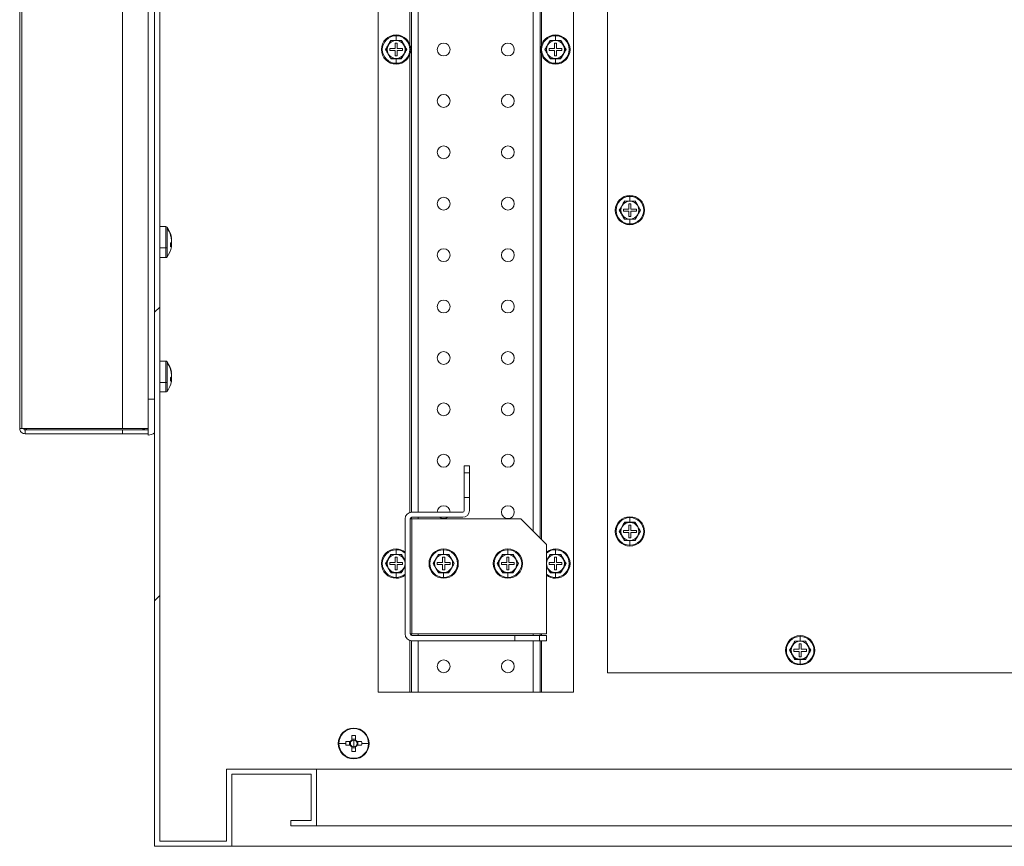
# Model space of a CAD drawing. Units: millimetres. Extents: x 63 to 8701, y 73 to 6222.
# Drawn here: x 4083 to 4466, y 1121 to 1442 of the extents above; entities that cross this region are included whole.
import ezdxf

# ---------------------------------------------------------------- set-up
doc = ezdxf.new("R2010")
doc.units = ezdxf.units.MM
doc.header["$LTSCALE"] = 5
doc.layers.add('KATMAN1', color=7, linetype='Continuous')

msp = doc.modelspace()

# ---------------------------------------------------------------- hatches: boundary and pattern name
at = {"layer": 'KATMAN1', "linetype": 'Continuous', "lineweight": 18}
h = msp.add_hatch(dxfattribs=at)
h.set_pattern_fill('ANSI32', color=256, scale=25, style=0)
h.set_pattern_definition([(45, (-3326.86, -1419.54), (-168.38, 168.38), []), (45, (-3214.6, -1419.54), (-168.38, 168.38), [])])
h.paths.add_polyline_path([(4188.68, 1128.57), (4198.68, 1128.57), (4198.68, 1150.57), (4163.68, 1150.57), (4163.68, 1122.57), (4137.68, 1122.57), (4137.68, 1738.57), (4163.68, 1738.57), (4163.68, 1710.57), (4198.68, 1710.57), (4198.68, 1732.57), (4188.68, 1732.57), (4188.68, 1730.57), (4196.68, 1730.57), (4196.68, 1712.57), (4165.68, 1712.57), (4165.68, 1740.57), (4135.68, 1740.57), (4135.68, 1120.57), (4165.68, 1120.57), (4165.68, 1148.57), (4196.68, 1148.57), (4196.68, 1130.57), (4188.68, 1130.57)], flags=0)

# ---------------------------------------------------------------- linework, layer by layer
at = {"color": 7, "linetype": 'Continuous', "lineweight": 18}
for p, q in [((4135.68, 1120.57), (4135.68, 1740.57)), ((4137.68, 1122.57), (4137.68, 1738.57)), ((4222.68, 1680.57), (4222.68, 1180.57)), ((4298.68, 1180.57), (4298.68, 1680.57)), ((4311.93, 1188.07), (4311.93, 1673.07)), ((4285.68, 1620.67), (4285.68, 1240.47)), ((4235.68, 1250.57), (4235.68, 1610.57)), ((4083.18, 1283.16), (4083.18, 1578.96)), ((4083.97, 1579.06), (4083.97, 1283.06)), ((4123.18, 1579.06), (4123.18, 1283.06)), ((4133.18, 1294.56), (4133.18, 1567.06)), ((4227.66, 1434.07), (4226.65, 1432.32)), ((4227.62, 1434.14), (4229.68, 1434.13)), ((4229.68, 1434.07), (4227.66, 1434.07)), ((4229.68, 1434.13), (4229.68, 1435.94)), ((4229.68, 1434.13), (4231.74, 1434.14)), ((4231.7, 1434.07), (4229.68, 1434.07)), ((4232.71, 1432.32), (4231.7, 1434.07)), ((4289.66, 1434.07), (4288.65, 1432.32)), ((4289.62, 1434.14), (4291.68, 1434.13)), ((4291.68, 1434.07), (4289.66, 1434.07)), ((4291.68, 1434.13), (4291.68, 1435.94)), ((4291.68, 1434.13), (4293.74, 1434.14)), ((4293.7, 1434.07), (4291.68, 1434.07)), ((4294.71, 1432.32), (4293.7, 1434.07)), ((4226.65, 1432.32), (4225.64, 1430.57)), ((4225.64, 1430.57), (4226.65, 1428.82)), ((4227.18, 1430.97), (4227.18, 1430.17)), ((4229.28, 1430.97), (4227.18, 1430.97)), ((4227.18, 1430.17), (4229.28, 1430.17)), ((4230.08, 1433.07), (4229.28, 1433.07)), ((4229.28, 1433.07), (4229.28, 1430.97)), ((4229.28, 1430.17), (4229.28, 1428.07)), ((4230.08, 1430.97), (4230.08, 1433.07)), ((4232.18, 1430.97), (4230.08, 1430.97)), ((4230.08, 1428.07), (4230.08, 1430.17)), ((4230.08, 1430.17), (4232.18, 1430.17)), ((4232.18, 1430.17), (4232.18, 1430.97)), ((4233.72, 1430.57), (4232.71, 1432.32)), ((4232.71, 1428.82), (4233.72, 1430.57)), ((4288.65, 1432.32), (4287.64, 1430.57)), ((4287.64, 1430.57), (4288.65, 1428.82)), ((4289.18, 1430.97), (4289.18, 1430.17)), ((4291.28, 1430.97), (4289.18, 1430.97)), ((4289.18, 1430.17), (4291.28, 1430.17)), ((4292.08, 1433.07), (4291.28, 1433.07)), ((4291.28, 1433.07), (4291.28, 1430.97)), ((4291.28, 1430.17), (4291.28, 1428.07)), ((4292.08, 1430.97), (4292.08, 1433.07)), ((4294.18, 1430.97), (4292.08, 1430.97)), ((4292.08, 1428.07), (4292.08, 1430.17)), ((4292.08, 1430.17), (4294.18, 1430.17)), ((4294.18, 1430.17), (4294.18, 1430.97)), ((4295.72, 1430.57), (4294.71, 1432.32)), ((4294.71, 1428.82), (4295.72, 1430.57)), ((4226.65, 1428.82), (4227.66, 1427.07)), ((4229.68, 1427), (4227.62, 1427)), ((4227.66, 1427.07), (4229.68, 1427.07)), ((4229.28, 1428.07), (4230.08, 1428.07)), ((4229.68, 1427.07), (4231.7, 1427.07)), ((4231.74, 1427), (4229.68, 1427)), ((4229.68, 1427), (4229.68, 1425.2)), ((4231.7, 1427.07), (4232.71, 1428.82)), ((4288.65, 1428.82), (4289.66, 1427.07)), ((4291.68, 1427), (4289.62, 1427)), ((4289.66, 1427.07), (4291.68, 1427.07)), ((4291.28, 1428.07), (4292.08, 1428.07)), ((4291.68, 1427.07), (4293.7, 1427.07)), ((4293.74, 1427), (4291.68, 1427)), ((4291.68, 1427), (4291.68, 1425.2)), ((4293.7, 1427.07), (4294.71, 1428.82)), ((4320.68, 1371.63), (4320.68, 1373.44)), ((4317.65, 1369.82), (4316.64, 1368.07)), ((4316.64, 1368.07), (4317.65, 1366.32)), ((4318.66, 1371.57), (4317.65, 1369.82)), ((4318.18, 1368.47), (4318.18, 1367.67)), ((4320.28, 1368.47), (4318.18, 1368.47)), ((4318.62, 1371.64), (4320.68, 1371.63)), ((4320.68, 1371.57), (4318.66, 1371.57)), ((4321.08, 1370.57), (4320.28, 1370.57)), ((4320.28, 1370.57), (4320.28, 1368.47)), ((4320.68, 1371.63), (4322.74, 1371.64)), ((4322.7, 1371.57), (4320.68, 1371.57)), ((4321.08, 1368.47), (4321.08, 1370.57)), ((4323.18, 1368.47), (4321.08, 1368.47)), ((4323.71, 1369.82), (4322.7, 1371.57)), ((4323.18, 1367.67), (4323.18, 1368.47)), ((4324.72, 1368.07), (4323.71, 1369.82)), ((4323.71, 1366.32), (4324.72, 1368.07)), ((4317.65, 1366.32), (4318.66, 1364.57)), ((4318.18, 1367.67), (4320.28, 1367.67)), ((4320.68, 1364.5), (4318.62, 1364.5)), ((4318.66, 1364.57), (4320.68, 1364.57)), ((4320.28, 1367.67), (4320.28, 1365.57)), ((4320.28, 1365.57), (4321.08, 1365.57)), ((4320.68, 1364.57), (4322.7, 1364.57)), ((4322.74, 1364.5), (4320.68, 1364.5)), ((4320.68, 1364.5), (4320.68, 1362.7)), ((4321.08, 1365.57), (4321.08, 1367.67)), ((4321.08, 1367.67), (4323.18, 1367.67)), ((4322.7, 1364.57), (4323.71, 1366.32)), ((4140.1, 1361.65), (4137.68, 1361.65)), ((4140.54, 1360.99), (4140.54, 1353.45)), ((4142.26, 1356.82), (4142.26, 1357.16)), ((4142.26, 1356.62), (4142.26, 1355.8)), ((4137.78, 1353.36), (4140.1, 1353.36)), ((4142.26, 1354.49), (4141.86, 1354.5)), ((4142.26, 1354.69), (4141.87, 1354.72)), ((4142.23, 1354.49), (4142.26, 1354.69)), ((4142.26, 1354.69), (4142.26, 1355.51)), ((4142.26, 1354.49), (4142.26, 1354.15)), ((4137.68, 1349.65), (4140.1, 1349.65)), ((4140.1, 1309.33), (4137.68, 1309.33)), ((4140.54, 1308.66), (4140.54, 1301.12)), ((4142.26, 1304.5), (4142.26, 1304.84)), ((4142.26, 1304.29), (4142.26, 1303.47)), ((4142.26, 1302.36), (4142.26, 1303.18)), ((4137.78, 1301.04), (4140.1, 1301.04)), ((4142.26, 1302.16), (4141.86, 1302.17)), ((4142.26, 1302.36), (4141.87, 1302.39)), ((4142.26, 1302.16), (4142.26, 1301.82)), ((4137.68, 1297.33), (4140.1, 1297.33)), ((4133.18, 1291.93), (4133.18, 1294.56)), ((4133.18, 1283.06), (4133.18, 1291.93)), ((4083.97, 1283.16), (4083.18, 1283.16)), ((4083.97, 1283.06), (4123.18, 1283.06)), ((4085.28, 1282.56), (4085.28, 1281.06)), ((4085.28, 1282.56), (4123.18, 1282.56)), ((4085.28, 1281.06), (4123.18, 1281.06)), ((4123.18, 1283.06), (4133.18, 1283.06)), ((4123.18, 1282.56), (4123.18, 1281.06)), ((4133.18, 1282.56), (4123.18, 1282.56)), ((4123.18, 1281.06), (4133.18, 1281.06)), ((4131.08, 1282.56), (4131.08, 1283.06)), ((4131.68, 1283.16), (4131.57, 1282.83)), ((4131.57, 1282.83), (4131.96, 1282.56)), ((4133.18, 1283.16), (4133.09, 1282.56)), ((4133.18, 1282.56), (4133.18, 1283.16)), ((4133.18, 1282.56), (4133.18, 1281.06)), ((4133.18, 1280.56), (4133.18, 1281.06)), ((4256.18, 1268.57), (4258.18, 1268.57)), ((4256.18, 1268.57), (4256.18, 1265.82)), ((4258.18, 1268.57), (4258.18, 1265.82)), ((4258.18, 1265.82), (4256.18, 1265.82)), ((4256.18, 1265.82), (4256.18, 1256.32)), ((4258.18, 1265.82), (4258.18, 1256.32)), ((4256.18, 1256.32), (4256.18, 1251.17)), ((4256.18, 1256.32), (4258.18, 1256.32)), ((4258.18, 1256.32), (4258.18, 1251.17)), ((4235.78, 1250.57), (4255.58, 1250.57)), ((4233.18, 1247.97), (4233.18, 1203.17)), ((4235.18, 1247.97), (4235.18, 1203.17)), ((4235.78, 1247.97), (4235.18, 1247.97)), ((4235.68, 1247.97), (4235.68, 1248.56)), ((4235.78, 1248.57), (4255.58, 1248.57)), ((4235.78, 1203.17), (4235.78, 1247.97)), ((4278.18, 1247.97), (4235.78, 1247.97)), ((4288.18, 1237.97), (4278.18, 1247.97)), ((4318.66, 1246.57), (4317.65, 1244.82)), ((4318.62, 1246.64), (4320.68, 1246.63)), ((4320.68, 1246.57), (4318.66, 1246.57)), ((4321.08, 1245.57), (4320.28, 1245.57)), ((4320.28, 1245.57), (4320.28, 1243.47)), ((4320.68, 1246.63), (4320.68, 1248.44)), ((4320.68, 1246.63), (4322.74, 1246.64)), ((4322.7, 1246.57), (4320.68, 1246.57)), ((4321.08, 1243.47), (4321.08, 1245.57)), ((4323.71, 1244.82), (4322.7, 1246.57)), ((4317.65, 1244.82), (4316.64, 1243.07)), ((4316.64, 1243.07), (4317.65, 1241.32)), ((4318.18, 1243.47), (4318.18, 1242.67)), ((4320.28, 1243.47), (4318.18, 1243.47)), ((4318.18, 1242.67), (4320.28, 1242.67)), ((4320.28, 1242.67), (4320.28, 1240.57)), ((4323.18, 1243.47), (4321.08, 1243.47)), ((4321.08, 1240.57), (4321.08, 1242.67)), ((4321.08, 1242.67), (4323.18, 1242.67)), ((4323.18, 1242.67), (4323.18, 1243.47)), ((4324.72, 1243.07), (4323.71, 1244.82)), ((4323.71, 1241.32), (4324.72, 1243.07)), ((4288.18, 1203.17), (4288.18, 1237.97)), ((4317.65, 1241.32), (4318.66, 1239.57)), ((4320.68, 1239.5), (4318.62, 1239.5)), ((4318.66, 1239.57), (4320.68, 1239.57)), ((4320.28, 1240.57), (4321.08, 1240.57)), ((4320.68, 1239.57), (4322.7, 1239.57)), ((4322.74, 1239.5), (4320.68, 1239.5)), ((4320.68, 1239.5), (4320.68, 1237.7)), ((4322.7, 1239.57), (4323.71, 1241.32)), ((4227.66, 1234.07), (4226.65, 1232.32)), ((4227.62, 1234.14), (4229.68, 1234.13)), ((4229.68, 1234.07), (4227.66, 1234.07)), ((4229.68, 1234.13), (4229.68, 1235.94)), ((4229.68, 1234.13), (4231.74, 1234.14)), ((4231.7, 1234.07), (4229.68, 1234.07)), ((4232.71, 1232.32), (4231.7, 1234.07)), ((4246.16, 1234.07), (4245.15, 1232.32)), ((4246.12, 1234.14), (4248.18, 1234.13)), ((4248.18, 1234.07), (4246.16, 1234.07)), ((4248.18, 1234.13), (4248.18, 1235.94)), ((4248.18, 1234.13), (4250.24, 1234.14)), ((4250.2, 1234.07), (4248.18, 1234.07)), ((4251.21, 1232.32), (4250.2, 1234.07)), ((4271.16, 1234.07), (4270.15, 1232.32)), ((4271.12, 1234.14), (4273.18, 1234.13)), ((4273.18, 1234.07), (4271.16, 1234.07)), ((4273.18, 1234.13), (4273.18, 1235.94)), ((4273.18, 1234.13), (4275.24, 1234.14)), ((4275.2, 1234.07), (4273.18, 1234.07)), ((4276.21, 1232.32), (4275.2, 1234.07)), ((4289.66, 1234.07), (4288.65, 1232.32)), ((4289.62, 1234.14), (4291.68, 1234.13)), ((4291.68, 1234.07), (4289.66, 1234.07)), ((4291.68, 1234.13), (4291.68, 1235.94)), ((4291.68, 1234.13), (4293.74, 1234.14)), ((4293.7, 1234.07), (4291.68, 1234.07)), ((4294.71, 1232.32), (4293.7, 1234.07)), ((4226.65, 1232.32), (4225.64, 1230.57)), ((4225.64, 1230.57), (4226.65, 1228.82)), ((4227.18, 1230.97), (4227.18, 1230.17)), ((4229.28, 1230.97), (4227.18, 1230.97)), ((4227.18, 1230.17), (4229.28, 1230.17)), ((4230.08, 1233.07), (4229.28, 1233.07)), ((4229.28, 1233.07), (4229.28, 1230.97)), ((4229.28, 1230.17), (4229.28, 1228.07)), ((4230.08, 1230.97), (4230.08, 1233.07)), ((4232.18, 1230.97), (4230.08, 1230.97)), ((4230.08, 1228.07), (4230.08, 1230.17)), ((4230.08, 1230.17), (4232.18, 1230.17)), ((4232.18, 1230.17), (4232.18, 1230.97)), ((4233.18, 1231.51), (4232.71, 1232.32)), ((4245.15, 1232.32), (4244.14, 1230.57)), ((4244.14, 1230.57), (4245.15, 1228.82)), ((4245.68, 1230.97), (4245.68, 1230.17)), ((4247.78, 1230.97), (4245.68, 1230.97)), ((4245.68, 1230.17), (4247.78, 1230.17)), ((4248.58, 1233.07), (4247.78, 1233.07)), ((4247.78, 1233.07), (4247.78, 1230.97)), ((4247.78, 1230.17), (4247.78, 1228.07)), ((4248.58, 1230.97), (4248.58, 1233.07)), ((4250.68, 1230.97), (4248.58, 1230.97)), ((4248.58, 1228.07), (4248.58, 1230.17)), ((4248.58, 1230.17), (4250.68, 1230.17)), ((4250.68, 1230.17), (4250.68, 1230.97)), ((4252.22, 1230.57), (4251.21, 1232.32)), ((4251.21, 1228.82), (4252.22, 1230.57)), ((4270.15, 1232.32), (4269.14, 1230.57)), ((4269.14, 1230.57), (4270.15, 1228.82)), ((4270.68, 1230.97), (4270.68, 1230.17)), ((4272.78, 1230.97), (4270.68, 1230.97)), ((4270.68, 1230.17), (4272.78, 1230.17)), ((4273.58, 1233.07), (4272.78, 1233.07)), ((4272.78, 1233.07), (4272.78, 1230.97)), ((4272.78, 1230.17), (4272.78, 1228.07)), ((4273.58, 1230.97), (4273.58, 1233.07)), ((4275.68, 1230.97), (4273.58, 1230.97)), ((4273.58, 1228.07), (4273.58, 1230.17)), ((4273.58, 1230.17), (4275.68, 1230.17)), ((4275.68, 1230.17), (4275.68, 1230.97)), ((4277.22, 1230.57), (4276.21, 1232.32)), ((4276.21, 1228.82), (4277.22, 1230.57)), ((4288.65, 1232.32), (4288.18, 1231.51)), ((4289.18, 1230.97), (4289.18, 1230.17)), ((4291.28, 1230.97), (4289.18, 1230.97)), ((4289.18, 1230.17), (4291.28, 1230.17)), ((4292.08, 1233.07), (4291.28, 1233.07)), ((4291.28, 1233.07), (4291.28, 1230.97)), ((4291.28, 1230.17), (4291.28, 1228.07)), ((4292.08, 1230.97), (4292.08, 1233.07)), ((4294.18, 1230.97), (4292.08, 1230.97)), ((4292.08, 1228.07), (4292.08, 1230.17)), ((4292.08, 1230.17), (4294.18, 1230.17)), ((4294.18, 1230.17), (4294.18, 1230.97)), ((4295.72, 1230.57), (4294.71, 1232.32)), ((4294.71, 1228.82), (4295.72, 1230.57)), ((4226.65, 1228.82), (4227.66, 1227.07)), ((4229.68, 1227), (4227.62, 1227)), ((4227.66, 1227.07), (4229.68, 1227.07)), ((4229.28, 1228.07), (4230.08, 1228.07)), ((4229.68, 1227.07), (4231.7, 1227.07)), ((4231.74, 1227), (4229.68, 1227)), ((4229.68, 1227), (4229.68, 1225.2)), ((4231.7, 1227.07), (4232.71, 1228.82)), ((4232.71, 1228.82), (4233.18, 1229.63)), ((4245.15, 1228.82), (4246.16, 1227.07)), ((4248.18, 1227), (4246.12, 1227)), ((4246.16, 1227.07), (4248.18, 1227.07)), ((4247.78, 1228.07), (4248.58, 1228.07)), ((4248.18, 1227.07), (4250.2, 1227.07)), ((4250.24, 1227), (4248.18, 1227)), ((4248.18, 1227), (4248.18, 1225.2)), ((4250.2, 1227.07), (4251.21, 1228.82)), ((4270.15, 1228.82), (4271.16, 1227.07)), ((4273.18, 1227), (4271.12, 1227)), ((4271.16, 1227.07), (4273.18, 1227.07)), ((4272.78, 1228.07), (4273.58, 1228.07)), ((4273.18, 1227.07), (4275.2, 1227.07)), ((4275.24, 1227), (4273.18, 1227)), ((4273.18, 1227), (4273.18, 1225.2)), ((4275.2, 1227.07), (4276.21, 1228.82)), ((4288.18, 1229.63), (4288.65, 1228.82)), ((4288.65, 1228.82), (4289.66, 1227.07)), ((4291.68, 1227), (4289.62, 1227)), ((4289.66, 1227.07), (4291.68, 1227.07)), ((4291.28, 1228.07), (4292.08, 1228.07)), ((4291.68, 1227.07), (4293.7, 1227.07)), ((4293.74, 1227), (4291.68, 1227)), ((4291.68, 1227), (4291.68, 1225.2)), ((4293.7, 1227.07), (4294.71, 1228.82)), ((4235.18, 1203.17), (4235.78, 1203.17)), ((4235.68, 1202.58), (4235.68, 1203.17)), ((4235.68, 1180.57), (4235.68, 1200.57)), ((4235.78, 1203.17), (4288.18, 1203.17)), ((4235.78, 1202.57), (4275.93, 1202.57)), ((4235.78, 1200.57), (4275.93, 1200.57)), ((4275.93, 1202.57), (4275.93, 1200.57)), ((4275.93, 1202.57), (4285.43, 1202.57)), ((4275.93, 1200.57), (4285.43, 1200.57)), ((4285.43, 1202.57), (4288.18, 1202.57)), ((4285.43, 1200.57), (4285.43, 1202.57)), ((4285.43, 1200.57), (4288.18, 1200.57)), ((4285.68, 1203.17), (4285.68, 1202.57)), ((4285.68, 1200.57), (4285.68, 1180.57)), ((4288.18, 1200.57), (4288.18, 1202.57)), ((4384.91, 1200.32), (4383.9, 1198.57)), ((4384.87, 1200.39), (4386.93, 1200.38)), ((4386.93, 1200.32), (4384.91, 1200.32)), ((4386.93, 1200.38), (4386.93, 1202.19)), ((4386.93, 1200.38), (4388.99, 1200.39)), ((4388.95, 1200.32), (4386.93, 1200.32)), ((4389.96, 1198.57), (4388.95, 1200.32)), ((4383.9, 1198.57), (4382.89, 1196.82)), ((4382.89, 1196.82), (4383.9, 1195.07)), ((4384.43, 1197.22), (4384.43, 1196.42)), ((4386.53, 1197.22), (4384.43, 1197.22)), ((4384.43, 1196.42), (4386.53, 1196.42)), ((4387.33, 1199.32), (4386.53, 1199.32)), ((4386.53, 1199.32), (4386.53, 1197.22)), ((4386.53, 1196.42), (4386.53, 1194.32)), ((4387.33, 1197.22), (4387.33, 1199.32)), ((4389.43, 1197.22), (4387.33, 1197.22)), ((4387.33, 1194.32), (4387.33, 1196.42)), ((4387.33, 1196.42), (4389.43, 1196.42)), ((4389.43, 1196.42), (4389.43, 1197.22)), ((4390.97, 1196.82), (4389.96, 1198.57)), ((4389.96, 1195.07), (4390.97, 1196.82)), ((4383.9, 1195.07), (4384.91, 1193.32)), ((4386.93, 1193.25), (4384.87, 1193.25)), ((4384.91, 1193.32), (4386.93, 1193.32)), ((4386.53, 1194.32), (4387.33, 1194.32)), ((4386.93, 1193.32), (4388.95, 1193.32)), ((4388.99, 1193.25), (4386.93, 1193.25)), ((4386.93, 1193.25), (4386.93, 1191.45)), ((4388.95, 1193.32), (4389.96, 1195.07)), ((4511.93, 1188.07), (4311.93, 1188.07)), ((4222.68, 1180.57), (4235.08, 1180.57)), ((4235.08, 1180.57), (4235.68, 1180.57)), ((4238.28, 1180.57), (4235.68, 1180.57)), ((4283.08, 1180.57), (4238.28, 1180.57)), ((4283.08, 1180.57), (4285.68, 1180.57)), ((4285.68, 1180.57), (4286.28, 1180.57)), ((4298.68, 1180.57), (4286.28, 1180.57)), ((4213.18, 1166.57), (4213.18, 1166.34)), ((4211.84, 1161.28), (4210.09, 1161.28)), ((4211.55, 1161.28), (4211.55, 1159.86)), ((4212.47, 1163.66), (4212.47, 1161.91)), ((4213.89, 1162.19), (4212.47, 1162.19)), ((4213.18, 1160.57), (4213.18, 1161.85)), ((4213.89, 1161.91), (4213.89, 1163.66)), ((4216.27, 1161.28), (4214.52, 1161.28)), ((4214.8, 1159.86), (4214.8, 1161.28)), ((4207.41, 1160.57), (4210.07, 1160.57)), ((4210.09, 1159.86), (4211.84, 1159.86)), ((4212.47, 1159.23), (4212.47, 1157.48)), ((4212.47, 1158.94), (4213.89, 1158.94)), ((4213.18, 1160.57), (4213.18, 1159.29)), ((4213.89, 1157.48), (4213.89, 1159.23)), ((4214.52, 1159.86), (4216.27, 1159.86)), ((4218.95, 1160.57), (4216.28, 1160.57)), ((4213.18, 1154.57), (4213.18, 1154.8)), ((4163.68, 1150.57), (4163.68, 1122.57)), ((4198.68, 1150.57), (4163.68, 1150.57)), ((4198.68, 1150.57), (4198.68, 1128.57)), ((4505.32, 1150.57), (4198.68, 1150.57)), ((4196.68, 1148.57), (4165.68, 1148.57)), ((4165.68, 1148.57), (4165.68, 1120.57)), ((4196.68, 1148.57), (4196.68, 1130.57)), ((4188.68, 1128.57), (4188.68, 1130.57)), ((4196.68, 1130.57), (4188.68, 1130.57)), ((4198.68, 1128.57), (4188.68, 1128.57)), ((4198.68, 1128.57), (4827.68, 1128.57)), ((4165.68, 1120.57), (4135.68, 1120.57)), ((4163.68, 1122.57), (4137.68, 1122.57)), ((4165.68, 1120.57), (4860.68, 1120.57))]:
    msp.add_line(p, q, dxfattribs=at)
at = {"color": 8, "linetype": 'Continuous', "lineweight": 18}
for p, q in [((4286.28, 1621.27), (4286.28, 1432.39)), ((4283.08, 1618.07), (4283.08, 1243.07)), ((4235.08, 1610.66), (4235.08, 1432.39)), ((4238.28, 1610.57), (4238.28, 1250.57)), ((4229.68, 1436.27), (4229.68, 1435.94)), ((4291.68, 1436.27), (4291.68, 1435.94)), ((4235.08, 1428.74), (4235.08, 1250.47)), ((4286.28, 1428.74), (4286.28, 1239.87)), ((4229.68, 1424.87), (4229.68, 1425.2)), ((4291.68, 1424.87), (4291.68, 1425.2)), ((4320.68, 1373.77), (4320.68, 1373.44)), ((4140.1, 1361.65), (4140.1, 1353.36)), ((4140.54, 1361.43), (4140.54, 1360.99)), ((4320.68, 1362.37), (4320.68, 1362.7)), ((4140.1, 1353.36), (4140.1, 1349.65)), ((4140.54, 1353.45), (4140.54, 1349.88)), ((4140.1, 1309.33), (4140.1, 1301.04)), ((4140.54, 1309.1), (4140.54, 1308.66)), ((4140.1, 1301.04), (4140.1, 1297.33)), ((4140.54, 1301.12), (4140.54, 1297.56)), ((4135.68, 1294.56), (4133.18, 1294.56)), ((4238.28, 1248.57), (4238.28, 1247.97)), ((4320.68, 1248.77), (4320.68, 1248.44)), ((4229.68, 1236.27), (4229.68, 1235.94)), ((4248.18, 1236.27), (4248.18, 1235.94)), ((4273.18, 1236.27), (4273.18, 1235.94)), ((4291.68, 1236.27), (4291.68, 1235.94)), ((4320.68, 1237.37), (4320.68, 1237.7)), ((4229.68, 1224.87), (4229.68, 1225.2)), ((4248.18, 1224.87), (4248.18, 1225.2)), ((4273.18, 1224.87), (4273.18, 1225.2)), ((4291.68, 1224.87), (4291.68, 1225.2)), ((4235.08, 1200.66), (4235.08, 1180.57)), ((4238.28, 1203.17), (4238.28, 1202.57)), ((4238.28, 1200.57), (4238.28, 1180.57)), ((4283.08, 1203.17), (4283.08, 1202.57)), ((4283.08, 1200.57), (4283.08, 1180.57)), ((4286.28, 1203.17), (4286.28, 1202.57)), ((4286.28, 1200.57), (4286.28, 1180.57)), ((4386.93, 1202.52), (4386.93, 1202.19)), ((4386.93, 1191.12), (4386.93, 1191.45))]:
    msp.add_line(p, q, dxfattribs=at)
at = {"color": 7, "linetype": 'Continuous', "lineweight": 18, "flags": 128}
for points in [[(4142.26, 1355.51), (4142.23, 1355.59), (4142.2, 1355.65)], [(4142.26, 1354.15), (4142.23, 1353.94), (4142.2, 1353.8)], [(4142.26, 1303.18), (4142.23, 1303.27), (4142.2, 1303.33)], [(4142.26, 1301.82), (4142.23, 1301.61), (4142.2, 1301.47)], [(4246.68, 1248.57), (4247.22, 1248.26), (4248.18, 1248.07)], [(4248.18, 1248.07), (4249.13, 1248.26), (4249.68, 1248.57)]]:
    msp.add_lwpolyline(points, dxfattribs=at)
at = {"color": 7, "linetype": 'Continuous', "lineweight": 18}
for centre in [(4248.18, 1430.57), (4273.18, 1430.57), (4248.18, 1410.57), (4273.18, 1410.57), (4248.18, 1390.57), (4273.18, 1390.57), (4248.18, 1370.57), (4273.18, 1370.57), (4248.18, 1350.57), (4273.18, 1350.57), (4248.18, 1330.57), (4273.18, 1330.57), (4248.18, 1310.57), (4273.18, 1310.57), (4248.18, 1290.57), (4273.18, 1290.57), (4248.18, 1270.57), (4273.18, 1270.57), (4273.18, 1250.57), (4248.18, 1190.57), (4273.18, 1190.57)]:
    msp.add_circle(centre, 2.5, dxfattribs=at)
for centre, radius, start, end in [((4229.68, 1430.57), 5.7, 90, 270), ((4229.68, 1430.57), 5.37, 90, 270), ((4229.68, 1430.57), 3.5, 90, 150), ((4229.68, 1430.57), 5.7, 270, 90), ((4229.68, 1430.57), 5.37, 270, 90), ((4229.68, 1430.57), 3.5, 30, 90), ((4291.68, 1430.57), 5.7, 90, 270), ((4291.68, 1430.57), 5.37, 90, 270), ((4291.68, 1430.57), 3.5, 90, 150), ((4291.68, 1430.57), 5.7, 270, 90), ((4291.68, 1430.57), 5.37, 270, 90), ((4291.68, 1430.57), 3.5, 30, 90), ((4229.68, 1430.57), 3.5, 150, 210), ((4229.68, 1430.57), 3.5, 330, 30), ((4291.68, 1430.57), 3.5, 150, 210), ((4291.68, 1430.57), 3.5, 330, 30), ((4229.68, 1430.57), 3.5, 210, 270), ((4229.68, 1430.57), 3.5, 270, 330), ((4291.68, 1430.57), 3.5, 210, 270), ((4291.68, 1430.57), 3.5, 270, 330), ((4320.68, 1368.07), 5.7, 90, 270), ((4320.68, 1368.07), 5.37, 90, 270), ((4320.68, 1368.07), 5.7, 270, 90), ((4320.68, 1368.07), 5.37, 270, 90), ((4320.68, 1368.07), 3.5, 150, 210), ((4320.68, 1368.07), 3.5, 90, 150), ((4320.68, 1368.07), 3.5, 30, 90), ((4320.68, 1368.07), 3.5, 330, 30), ((4320.68, 1368.07), 3.5, 210, 270), ((4320.68, 1368.07), 3.5, 270, 330), ((4140.1, 1361.11), 0.54, 35.2515, 90), ((4132.38, 1355.65), 10, 10.7158, 35.2515), ((4133.41, 1355.52), 8.99, 19.5418, 37.4972), ((4133.72, 1355.91), 8.63, 8.347, 19.4538), ((4140.44, 1358.53), 1.45, 359.8231, 10.1913), ((4140.06, 1358.53), 1.82, 350.9201, 359.8103), ((4133.72, 1355.37), 8.63, 8.347, 19.4538), ((4140.14, 1354.35), 0.987, 268.0183, 294.3496), ((4132.38, 1355.65), 10, 324.7485, 349.2842), ((4140.25, 1356.55), 2.15, 318.5948, 339.5618), ((4132.44, 1354.47), 9.44, 356.0143, 3.9857), ((4140.25, 1355.24), 2.15, 318.5948, 339.5618), ((4140.1, 1350.19), 0.54, 270, 324.7485), ((4140.1, 1308.79), 0.54, 35.2515, 90), ((4132.38, 1303.33), 10, 10.7158, 35.2515), ((4133.41, 1303.19), 8.99, 19.5418, 37.4972), ((4133.72, 1303.58), 8.63, 8.347, 19.4538), ((4140.44, 1306.2), 1.45, 359.8231, 10.1913), ((4140.06, 1306.2), 1.82, 350.9201, 359.8103), ((4133.72, 1303.04), 8.63, 8.347, 19.4538), ((4140.25, 1304.22), 2.15, 318.5948, 339.5618), ((4140.14, 1302.02), 0.987, 268.0183, 294.3496), ((4132.38, 1303.33), 10, 324.7485, 349.2842), ((4132.44, 1302.15), 9.44, 356.0143, 3.9857), ((4140.25, 1302.91), 2.15, 318.5948, 339.5618), ((4140.1, 1297.87), 0.54, 270, 324.7485), ((4131.08, 1283.16), 0.6, 270, 325.7936), ((4133.18, 1284.56), 4, 270, 308.6822), ((4235.78, 1247.97), 2.6, 90, 180), ((4248.18, 1250.57), 2.5, 0, 180), ((4255.58, 1251.17), 2.6, 270, 360), ((4255.58, 1251.17), 0.6, 270, 360), ((4235.78, 1247.97), 0.6, 90, 180), ((4320.68, 1243.07), 5.7, 90, 270), ((4320.68, 1243.07), 5.37, 90, 270), ((4320.68, 1243.07), 3.5, 90, 150), ((4320.68, 1243.07), 5.7, 270, 90), ((4320.68, 1243.07), 5.37, 270, 90), ((4320.68, 1243.07), 3.5, 30, 90), ((4320.68, 1243.07), 3.5, 150, 210), ((4320.68, 1243.07), 3.5, 330, 30), ((4320.68, 1243.07), 3.5, 210, 270), ((4320.68, 1243.07), 3.5, 270, 330), ((4229.68, 1230.57), 5.7, 90, 270), ((4229.68, 1230.57), 5.37, 90, 270), ((4229.68, 1230.57), 3.5, 90, 150), ((4229.68, 1230.57), 5.7, 52.1182, 90), ((4229.68, 1230.57), 3.5, 30, 90), ((4248.18, 1230.57), 5.7, 90, 180), ((4248.18, 1230.57), 5.37, 90, 270), ((4248.18, 1230.57), 3.5, 90, 150), ((4248.18, 1230.57), 5.7, 270, 90), ((4248.18, 1230.57), 5.37, 270, 90), ((4248.18, 1230.57), 3.5, 30, 90), ((4273.18, 1230.57), 5.7, 90, 180), ((4273.18, 1230.57), 5.37, 90, 270), ((4273.18, 1230.57), 3.5, 90, 150), ((4273.18, 1230.57), 5.7, 270, 90), ((4273.18, 1230.57), 5.37, 270, 90), ((4273.18, 1230.57), 3.5, 30, 90), ((4291.68, 1230.57), 5.7, 90, 127.8818), ((4291.68, 1230.57), 3.5, 90, 150), ((4291.68, 1230.57), 5.7, 270, 90), ((4291.68, 1230.57), 5.37, 270, 90), ((4291.68, 1230.57), 3.5, 30, 90), ((4229.68, 1230.57), 3.5, 150, 210), ((4229.68, 1230.57), 3.5, 330, 30), ((4248.18, 1230.57), 5.7, 180, 270), ((4248.18, 1230.57), 3.5, 150, 210), ((4248.18, 1230.57), 3.5, 330, 30), ((4273.18, 1230.57), 5.7, 180, 270), ((4273.18, 1230.57), 3.5, 150, 210), ((4273.18, 1230.57), 3.5, 330, 30), ((4291.68, 1230.57), 3.5, 150, 210), ((4291.68, 1230.57), 3.5, 330, 30), ((4229.68, 1230.57), 3.5, 210, 270), ((4229.68, 1230.57), 3.5, 270, 330), ((4248.18, 1230.57), 3.5, 210, 270), ((4248.18, 1230.57), 3.5, 270, 330), ((4273.18, 1230.57), 3.5, 210, 270), ((4273.18, 1230.57), 3.5, 270, 330), ((4291.68, 1230.57), 3.5, 210, 270), ((4291.68, 1230.57), 3.5, 270, 330), ((4229.68, 1230.57), 5.7, 270, 307.8818), ((4291.68, 1230.57), 5.7, 232.1182, 270), ((4235.78, 1203.17), 2.6, 180, 270), ((4235.78, 1203.17), 0.6, 180, 270), ((4386.93, 1196.82), 5.7, 90, 270), ((4386.93, 1196.82), 5.37, 90, 270), ((4386.93, 1196.82), 3.5, 90, 150), ((4386.93, 1196.82), 5.7, 270, 90), ((4386.93, 1196.82), 5.37, 270, 90), ((4386.93, 1196.82), 3.5, 30, 90), ((4386.93, 1196.82), 3.5, 150, 210), ((4386.93, 1196.82), 3.5, 330, 30), ((4386.93, 1196.82), 3.5, 210, 270), ((4386.93, 1196.82), 3.5, 270, 330), ((4213.18, 1160.57), 6, 90, 270), ((4213.18, 1160.57), 5.77, 90, 180), ((4213.18, 1160.57), 6, 270, 90), ((4213.18, 1160.57), 5.77, 0, 90), ((4232.2, 1160.57), 22.13, 178.1621, 180.0008), ((4213.18, 1160.57), 1.51, 117.9589, 152.0411), ((4213.18, 1160.57), 1.28, 146.3257, 213.6743), ((4213.18, 1160.57), 1.28, 123.6743, 146.3257), ((4213.18, 1141.53), 22.14, 88.1626, 91.8374), ((4213.18, 1160.57), 1.28, 90, 123.6743), ((4213.18, 1160.57), 1.28, 56.3257, 90), ((4213.18, 1160.57), 1.51, 27.9589, 62.0411), ((4213.18, 1160.57), 1.28, 33.6743, 56.3257), ((4213.18, 1160.57), 1.28, 326.3257, 33.6743), ((4194.15, 1160.57), 22.13, 359.9992, 1.8379), ((4213.18, 1160.57), 5.77, 180, 270), ((4232.2, 1160.57), 22.13, 179.9992, 181.8379), ((4213.18, 1160.57), 1.51, 207.9589, 242.0411), ((4213.18, 1160.57), 1.28, 213.6743, 236.3257), ((4213.18, 1160.57), 1.28, 236.3257, 270), ((4213.18, 1179.61), 22.14, 268.1626, 271.8374), ((4213.18, 1160.57), 5.77, 270, 0), ((4213.18, 1160.57), 1.28, 270, 303.6743), ((4213.18, 1160.57), 1.51, 297.9589, 332.0411), ((4213.18, 1160.57), 1.28, 303.6743, 326.3257), ((4194.15, 1160.57), 22.13, 358.1621, 0.0008)]:
    msp.add_arc(centre, radius, start, end, dxfattribs=at)
at = {"color": 8, "linetype": 'Continuous', "lineweight": 18}
for centre, start, end in [((4229.68, 1230.57), 49.3341, 90), ((4291.68, 1230.57), 90, 130.6659), ((4229.68, 1230.57), 270, 310.6659), ((4291.68, 1230.57), 229.3341, 270)]:
    msp.add_arc(centre, 5.37, start, end, dxfattribs=at)
at = {"color": 7, "linetype": 'Continuous', "lineweight": 18}
for points, knots in [([(4225.55, 1430.57), (4225.9, 1431.16), (4226.59, 1432.35), (4227.28, 1433.54), (4227.62, 1434.14)], [0, 0, 0, 0, 0.501362, 1, 1, 1, 1]), ([(4231.74, 1434.14), (4232.08, 1433.54), (4232.76, 1432.35), (4233.46, 1431.16), (4233.8, 1430.57)], [0, 0, 0, 0, 0.501362, 1, 1, 1, 1]), ([(4287.55, 1430.57), (4287.9, 1431.16), (4288.59, 1432.35), (4289.28, 1433.54), (4289.62, 1434.14)], [0, 0, 0, 0, 0.501362, 1, 1, 1, 1]), ([(4293.74, 1434.14), (4294.08, 1433.54), (4294.76, 1432.35), (4295.46, 1431.16), (4295.8, 1430.57)], [0, 0, 0, 0, 0.501362, 1, 1, 1, 1]), ([(4227.62, 1427), (4227.27, 1427.6), (4226.59, 1428.79), (4225.9, 1429.98), (4225.55, 1430.57)], [0, 0, 0, 0, 0.501362, 1, 1, 1, 1]), ([(4233.8, 1430.57), (4233.45, 1429.97), (4232.76, 1428.78), (4232.08, 1427.59), (4231.74, 1427)], [0, 0, 0, 0, 0.501362, 1, 1, 1, 1]), ([(4289.62, 1427), (4289.27, 1427.6), (4288.59, 1428.79), (4287.9, 1429.98), (4287.55, 1430.57)], [0, 0, 0, 0, 0.501362, 1, 1, 1, 1]), ([(4295.8, 1430.57), (4295.45, 1429.97), (4294.76, 1428.78), (4294.08, 1427.59), (4293.74, 1427)], [0, 0, 0, 0, 0.501362, 1, 1, 1, 1]), ([(4316.55, 1368.07), (4316.9, 1368.66), (4317.59, 1369.85), (4318.28, 1371.04), (4318.62, 1371.64)], [0, 0, 0, 0, 0.501362, 1, 1, 1, 1]), ([(4318.62, 1364.5), (4318.27, 1365.1), (4317.59, 1366.29), (4316.9, 1367.48), (4316.55, 1368.07)], [0, 0, 0, 0, 0.501362, 1, 1, 1, 1]), ([(4322.74, 1371.64), (4323.08, 1371.04), (4323.76, 1369.85), (4324.46, 1368.66), (4324.8, 1368.07)], [0, 0, 0, 0, 0.501362, 1, 1, 1, 1]), ([(4324.8, 1368.07), (4324.45, 1367.47), (4323.76, 1366.28), (4323.08, 1365.09), (4322.74, 1364.5)], [0, 0, 0, 0, 0.501362, 1, 1, 1, 1]), ([(4085.91, 1283.06), (4085.87, 1283.02), (4085.77, 1282.89), (4085.61, 1282.71), (4085.44, 1282.58), (4085.33, 1282.57), (4085.28, 1282.56)], [0, 0, 0, 0, 0.168411, 0.470137, 0.771905, 1, 1, 1, 1]), ([(4316.55, 1243.07), (4316.9, 1243.66), (4317.59, 1244.85), (4318.28, 1246.04), (4318.62, 1246.64)], [0, 0, 0, 0, 0.501362, 1, 1, 1, 1]), ([(4322.74, 1246.64), (4323.08, 1246.04), (4323.76, 1244.85), (4324.46, 1243.66), (4324.8, 1243.07)], [0, 0, 0, 0, 0.501362, 1, 1, 1, 1]), ([(4318.62, 1239.5), (4318.27, 1240.1), (4317.59, 1241.29), (4316.9, 1242.48), (4316.55, 1243.07)], [0, 0, 0, 0, 0.501362, 1, 1, 1, 1]), ([(4324.8, 1243.07), (4324.45, 1242.47), (4323.76, 1241.28), (4323.08, 1240.09), (4322.74, 1239.5)], [0, 0, 0, 0, 0.501362, 1, 1, 1, 1]), ([(4225.55, 1230.57), (4225.9, 1231.16), (4226.59, 1232.35), (4227.28, 1233.54), (4227.62, 1234.14)], [0, 0, 0, 0, 0.501362, 1, 1, 1, 1]), ([(4244.05, 1230.57), (4244.4, 1231.16), (4245.09, 1232.35), (4245.78, 1233.54), (4246.12, 1234.14)], [0, 0, 0, 0, 0.501362, 1, 1, 1, 1]), ([(4250.24, 1234.14), (4250.58, 1233.54), (4251.26, 1232.35), (4251.96, 1231.16), (4252.3, 1230.57)], [0, 0, 0, 0, 0.501362, 1, 1, 1, 1]), ([(4269.05, 1230.57), (4269.4, 1231.16), (4270.09, 1232.35), (4270.78, 1233.54), (4271.12, 1234.14)], [0, 0, 0, 0, 0.501362, 1, 1, 1, 1]), ([(4275.24, 1234.14), (4275.58, 1233.54), (4276.26, 1232.35), (4276.96, 1231.16), (4277.3, 1230.57)], [0, 0, 0, 0, 0.501362, 1, 1, 1, 1]), ([(4293.74, 1234.14), (4294.08, 1233.54), (4294.76, 1232.35), (4295.46, 1231.16), (4295.8, 1230.57)], [0, 0, 0, 0, 0.501362, 1, 1, 1, 1]), ([(4227.62, 1227), (4227.27, 1227.6), (4226.59, 1228.79), (4225.9, 1229.98), (4225.55, 1230.57)], [0, 0, 0, 0, 0.501362, 1, 1, 1, 1]), ([(4246.12, 1227), (4245.77, 1227.6), (4245.09, 1228.79), (4244.4, 1229.98), (4244.05, 1230.57)], [0, 0, 0, 0, 0.501362, 1, 1, 1, 1]), ([(4252.3, 1230.57), (4251.95, 1229.97), (4251.26, 1228.78), (4250.58, 1227.59), (4250.24, 1227)], [0, 0, 0, 0, 0.501362, 1, 1, 1, 1]), ([(4271.12, 1227), (4270.77, 1227.6), (4270.09, 1228.79), (4269.4, 1229.98), (4269.05, 1230.57)], [0, 0, 0, 0, 0.501362, 1, 1, 1, 1]), ([(4277.3, 1230.57), (4276.95, 1229.97), (4276.26, 1228.78), (4275.58, 1227.59), (4275.24, 1227)], [0, 0, 0, 0, 0.501362, 1, 1, 1, 1]), ([(4295.8, 1230.57), (4295.45, 1229.97), (4294.76, 1228.78), (4294.08, 1227.59), (4293.74, 1227)], [0, 0, 0, 0, 0.501362, 1, 1, 1, 1]), ([(4382.8, 1196.82), (4383.15, 1197.41), (4383.84, 1198.6), (4384.53, 1199.79), (4384.87, 1200.39)], [0, 0, 0, 0, 0.501362, 1, 1, 1, 1]), ([(4388.99, 1200.39), (4389.33, 1199.79), (4390.01, 1198.6), (4390.71, 1197.41), (4391.05, 1196.82)], [0, 0, 0, 0, 0.501362, 1, 1, 1, 1]), ([(4384.87, 1193.25), (4384.52, 1193.85), (4383.84, 1195.04), (4383.15, 1196.23), (4382.8, 1196.82)], [0, 0, 0, 0, 0.501362, 1, 1, 1, 1]), ([(4391.05, 1196.82), (4390.7, 1196.22), (4390.01, 1195.03), (4389.33, 1193.84), (4388.99, 1193.25)], [0, 0, 0, 0, 0.501362, 1, 1, 1, 1])]:
    msp.add_open_spline(points, degree=3, knots=knots, dxfattribs=at)
for points in [[(4085.28, 1281.06), (4085, 1281.09), (4084.45, 1281.16), (4083.76, 1281.64), (4083.27, 1282.34), (4083.21, 1282.89), (4083.18, 1283.16)], [(4085.28, 1282.56), (4085.12, 1282.6), (4084.79, 1282.68), (4084.72, 1283), (4084.68, 1283.16)]]:
    msp.add_open_spline(points, degree=3, dxfattribs=at)
at = {"color": 8, "linetype": 'Continuous', "lineweight": 18}
for points, knots in [([(4231.74, 1234.14), (4232.08, 1233.54), (4232.56, 1232.71), (4233.04, 1231.88), (4233.18, 1231.64)], [0, 0, 0, 0, 0.717193, 1, 1, 1, 1]), ([(4288.18, 1231.64), (4288.32, 1231.88), (4288.8, 1232.71), (4289.28, 1233.54), (4289.62, 1234.14)], [0, 0, 0, 0, 0.286715, 1, 1, 1, 1]), ([(4233.18, 1229.5), (4233.04, 1229.26), (4232.56, 1228.43), (4232.08, 1227.59), (4231.74, 1227)], [0, 0, 0, 0, 0.286715, 1, 1, 1, 1]), ([(4289.62, 1227), (4289.27, 1227.6), (4288.8, 1228.43), (4288.31, 1229.26), (4288.18, 1229.5)], [0, 0, 0, 0, 0.717193, 1, 1, 1, 1])]:
    msp.add_open_spline(points, degree=3, knots=knots, dxfattribs=at)

doc.saveas('drawing.dxf')
